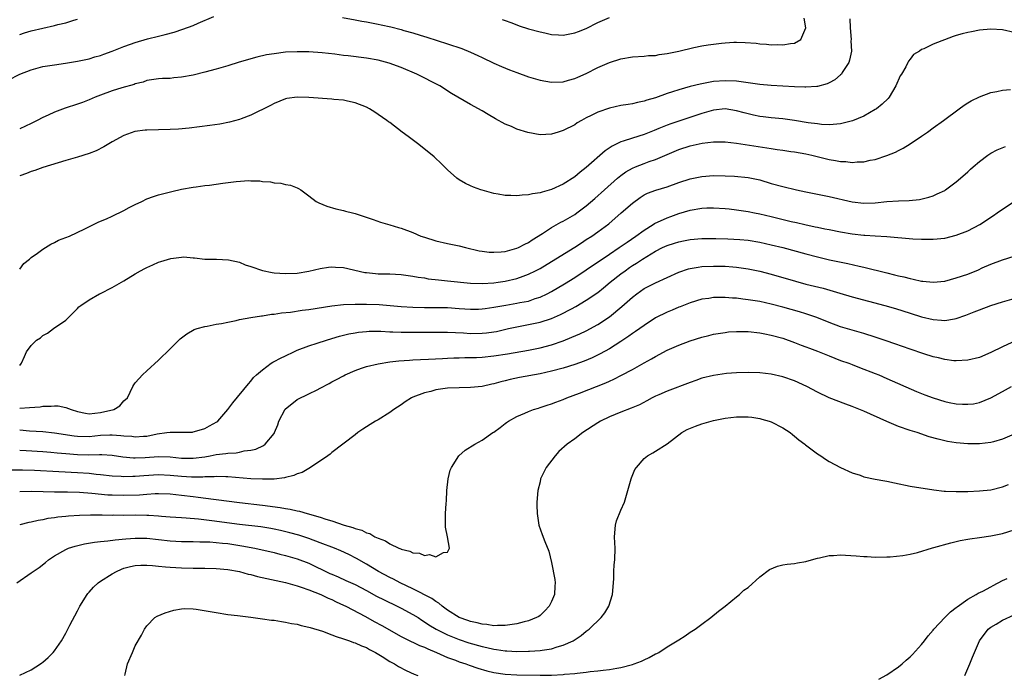
# Model space of a CAD drawing. Units: inches. Extents: x 2598000 to 2601000, y 1494000 to 1497000.
# Drawn here: x 2599711 to 2599881, y 1494583 to 1494696 of the extents above; entities that cross this region are included whole.
import ezdxf

# ---------------------------------------------------------------- set-up
doc = ezdxf.new("R2010")
doc.units = ezdxf.units.IN
doc.header["$MEASUREMENT"] = 0
doc.layers.add('LD25981494_2ft', color=190, linetype='Continuous')

msp = doc.modelspace()

# ---------------------------------------------------------------- linework, layer by layer
at = {"layer": 'LD25981494_2ft'}
for points, elevation in [([(2599709, 1494685.99), (2599711, 1494687), (2599713, 1494687.78), (2599715, 1494688.31), (2599717, 1494688.64), (2599718.92, 1494688.91), (2599721, 1494689.26), (2599723, 1494689.68), (2599724.01, 1494689.99), (2599725, 1494690.25), (2599725.54, 1494690.46), (2599727, 1494690.97), (2599729, 1494691.78), (2599730.18, 1494692.18), (2599731, 1494692.49), (2599733.09, 1494693.09), (2599735, 1494693.6), (2599736.15, 1494693.85), (2599737.72, 1494694.28), (2599739.23, 1494694.77), (2599741, 1494695.45), (2599741.85, 1494695.85), (2599744.58, 1494697)], 9886), ([(2599854.57, 1494696.57), (2599854.62, 1494695), (2599854.8, 1494693), (2599854.79, 1494692.79), (2599854.85, 1494691), (2599854.55, 1494689.45), (2599854.39, 1494689), (2599853.28, 1494687.28), (2599853.12, 1494687), (2599853, 1494686.87), (2599851.99, 1494686.01), (2599851, 1494685.5), (2599850.66, 1494685.34), (2599849, 1494684.89), (2599848.89, 1494684.89), (2599847, 1494684.75), (2599846.78, 1494684.78), (2599845, 1494684.83), (2599841, 1494685.04), (2599839, 1494685.22), (2599835, 1494685.77), (2599833, 1494685.87), (2599831, 1494685.73), (2599828.7, 1494685.3), (2599827, 1494684.85), (2599825, 1494684.3), (2599823.94, 1494683.94), (2599823, 1494683.66), (2599821, 1494682.93), (2599819.5, 1494682.5), (2599819, 1494682.32), (2599817.89, 1494682.11), (2599817, 1494681.87), (2599816.22, 1494681.78), (2599815, 1494681.57), (2599813, 1494681.14), (2599811, 1494680.44), (2599809.84, 1494679.84), (2599809, 1494679.43), (2599808.18, 1494679), (2599807.44, 1494678.56), (2599807, 1494678.26), (2599805, 1494677.25), (2599804.16, 1494677), (2599803, 1494676.63), (2599801, 1494676.52), (2599798.9, 1494676.9), (2599797, 1494677.51), (2599796.06, 1494677.94), (2599795, 1494678.38), (2599793.3, 1494679.3), (2599792.03, 1494680.03), (2599791, 1494680.65), (2599789, 1494681.76), (2599785.69, 1494683.69), (2599783.65, 1494685), (2599779.7, 1494687), (2599777, 1494688.15), (2599774.93, 1494688.93), (2599773, 1494689.43), (2599771, 1494689.77), (2599767.82, 1494690.18), (2599767, 1494690.26), (2599765.53, 1494690.47), (2599763.3, 1494690.7), (2599761, 1494690.85), (2599759, 1494690.88), (2599757, 1494690.79), (2599755, 1494690.55), (2599753.67, 1494690.33), (2599752.04, 1494689.96), (2599748.94, 1494689.06), (2599747, 1494688.44), (2599745, 1494687.85), (2599743, 1494687.33), (2599741, 1494686.85), (2599739, 1494686.46), (2599737.65, 1494686.35), (2599737, 1494686.26), (2599735.73, 1494686.27), (2599735, 1494686.21), (2599733, 1494685.93), (2599732.35, 1494685.65), (2599731, 1494685.33), (2599730.78, 1494685.22), (2599728.65, 1494684.65), (2599727, 1494684.13), (2599725, 1494683.38), (2599724.03, 1494683), (2599723, 1494682.54), (2599721.88, 1494682.12), (2599721, 1494681.81), (2599718.86, 1494681.14), (2599717, 1494680.45), (2599715.93, 1494679.93), (2599715, 1494679.51), (2599714.05, 1494679), (2599713, 1494678.46), (2599711, 1494677.55)], 9888), ([(2599711, 1494693.84), (2599711.86, 1494694.14), (2599713, 1494694.48), (2599715, 1494694.99), (2599717, 1494695.43), (2599717.58, 1494695.58), (2599719, 1494695.89), (2599720.35, 1494696.35), (2599721, 1494696.54)], 9884), ([(2599766.83, 1494696.83), (2599769, 1494696.42), (2599770.18, 1494696.18), (2599771, 1494696.06), (2599771.86, 1494695.86), (2599773, 1494695.68), (2599773.55, 1494695.55), (2599775.19, 1494695.19), (2599777, 1494694.71), (2599777.42, 1494694.58), (2599779, 1494694.14), (2599780.25, 1494693.75), (2599781.42, 1494693.42), (2599785, 1494692.24), (2599787.46, 1494691.46), (2599789, 1494690.83), (2599790.26, 1494690.26), (2599791, 1494689.86), (2599793, 1494688.9), (2599794.33, 1494688.33), (2599795.74, 1494687.74), (2599797, 1494687.27), (2599799, 1494686.54), (2599801, 1494685.96), (2599803, 1494685.62), (2599805, 1494685.7), (2599805.95, 1494685.95), (2599807, 1494686.24), (2599807.52, 1494686.48), (2599809, 1494687.13), (2599811, 1494688.13), (2599813, 1494689.01), (2599815, 1494689.66), (2599817, 1494690.01), (2599819, 1494690.12), (2599819.79, 1494690.21), (2599821, 1494690.26), (2599821.61, 1494690.39), (2599823, 1494690.58), (2599825, 1494690.98), (2599827.6, 1494691.6), (2599829, 1494691.89), (2599830.08, 1494692.08), (2599831, 1494692.21), (2599832.38, 1494692.38), (2599833, 1494692.44), (2599834.53, 1494692.53), (2599835, 1494692.53), (2599836.5, 1494692.5), (2599838.36, 1494692.36), (2599839, 1494692.26), (2599840.19, 1494692.19), (2599841, 1494692.1), (2599842.13, 1494692.13), (2599843, 1494692.09), (2599844.33, 1494692.33), (2599845, 1494692.38), (2599846.1, 1494693), (2599846.99, 1494695), (2599846.67, 1494696.67)], 9886), ([(2599794.48, 1494696.48), (2599795, 1494696.27), (2599795.94, 1494695.94), (2599797, 1494695.51), (2599797.39, 1494695.39), (2599799, 1494694.87), (2599801, 1494694.31), (2599801.86, 1494694.14), (2599803, 1494693.88), (2599804.17, 1494693.83), (2599805, 1494693.77), (2599807, 1494694.13), (2599807.63, 1494694.37), (2599809, 1494694.92), (2599811, 1494695.92), (2599813, 1494696.79)], 9884), ([(2599883, 1494694.22), (2599881, 1494694.67), (2599879, 1494694.79), (2599877, 1494694.59), (2599875.65, 1494694.35), (2599875, 1494694.19), (2599874.01, 1494693.99), (2599873, 1494693.68), (2599872.46, 1494693.54), (2599869, 1494692.18), (2599867.38, 1494691.38), (2599867, 1494691.25), (2599866.63, 1494691), (2599865.6, 1494690.4), (2599865, 1494689.58), (2599864.74, 1494689.26), (2599864.65, 1494689), (2599864.28, 1494688.28), (2599863.5, 1494687), (2599863.29, 1494686.71), (2599862.56, 1494685), (2599861.38, 1494683), (2599861.21, 1494682.79), (2599860.2, 1494681.8), (2599859.19, 1494681), (2599859, 1494680.88), (2599857, 1494679.76), (2599855.07, 1494678.93), (2599853, 1494678.43), (2599851.72, 1494678.28), (2599851, 1494678.27), (2599849.68, 1494678.32), (2599849, 1494678.39), (2599847.4, 1494678.6), (2599845, 1494678.99), (2599843, 1494679.27), (2599841, 1494679.44), (2599839.62, 1494679.62), (2599839, 1494679.68), (2599837.94, 1494679.94), (2599837, 1494680.13), (2599836.33, 1494680.33), (2599835, 1494680.68), (2599833, 1494680.99), (2599831, 1494680.78), (2599829, 1494680.18), (2599823.61, 1494678.39), (2599823, 1494678.16), (2599821.58, 1494677.58), (2599820.73, 1494677.27), (2599819, 1494676.58), (2599817, 1494675.95), (2599815.4, 1494675.4), (2599815, 1494675.29), (2599813.46, 1494674.54), (2599812.26, 1494673.74), (2599809, 1494670.86), (2599807.93, 1494670.07), (2599807, 1494669.24), (2599805, 1494667.96), (2599803, 1494667.03), (2599801.38, 1494666.62), (2599801, 1494666.47), (2599799.69, 1494666.31), (2599799, 1494666.11), (2599797.9, 1494666.1), (2599797, 1494665.95), (2599795.96, 1494666.04), (2599795, 1494666.03), (2599793.74, 1494666.26), (2599793, 1494666.37), (2599791, 1494666.93), (2599790.79, 1494667), (2599789.47, 1494667.47), (2599789, 1494667.67), (2599788.1, 1494668.1), (2599787, 1494668.72), (2599786.62, 1494669), (2599785, 1494670.47), (2599783.75, 1494671.75), (2599783, 1494672.42), (2599782.7, 1494672.7), (2599782.35, 1494673), (2599779.83, 1494675), (2599778.2, 1494676.2), (2599777.17, 1494677), (2599775, 1494678.63), (2599774.78, 1494678.78), (2599774.49, 1494679), (2599773, 1494680.05), (2599772.41, 1494680.41), (2599771.52, 1494681), (2599771, 1494681.29), (2599769, 1494682.06), (2599767.69, 1494682.31), (2599767, 1494682.48), (2599765.35, 1494682.65), (2599765, 1494682.7), (2599761.01, 1494682.99), (2599759, 1494683.03), (2599757.22, 1494682.78), (2599757, 1494682.74), (2599755, 1494681.94), (2599754.41, 1494681.59), (2599751, 1494679.89), (2599749.28, 1494679.28), (2599749, 1494679.16), (2599747.31, 1494678.69), (2599745.64, 1494678.36), (2599743.9, 1494678.1), (2599740.31, 1494677.69), (2599738.48, 1494677.52), (2599737, 1494677.43), (2599733, 1494677.34), (2599732.68, 1494677.32), (2599730.92, 1494677.08), (2599729, 1494676.39), (2599727, 1494675.29), (2599725.57, 1494674.43), (2599724.23, 1494673.77), (2599723, 1494673.27), (2599721, 1494672.64), (2599719, 1494672.05), (2599715, 1494670.84), (2599713.64, 1494670.36), (2599713, 1494670.16), (2599712.18, 1494669.82), (2599711, 1494669.41)], 9890), ([(2599711, 1494653.3), (2599711.74, 1494654.26), (2599712.69, 1494655), (2599713, 1494655.31), (2599714.06, 1494656.06), (2599715, 1494656.76), (2599715.47, 1494657), (2599716.39, 1494657.61), (2599717, 1494657.89), (2599717.73, 1494658.27), (2599719, 1494658.74), (2599719.6, 1494659), (2599722.28, 1494660.28), (2599724.57, 1494661.43), (2599725, 1494661.57), (2599726.01, 1494662.01), (2599727, 1494662.47), (2599729, 1494663.43), (2599729.94, 1494663.94), (2599731, 1494664.49), (2599732.12, 1494665), (2599733, 1494665.43), (2599734.15, 1494665.85), (2599735, 1494666.12), (2599735.68, 1494666.32), (2599737.29, 1494666.71), (2599739, 1494667.09), (2599741, 1494667.48), (2599741.52, 1494667.52), (2599743, 1494667.75), (2599743.82, 1494667.82), (2599745, 1494667.99), (2599746.13, 1494668.13), (2599748.45, 1494668.45), (2599750.61, 1494668.61), (2599751, 1494668.58), (2599752.55, 1494668.55), (2599753, 1494668.46), (2599754.39, 1494668.39), (2599755, 1494668.23), (2599756.17, 1494668.17), (2599757, 1494667.94), (2599757.82, 1494667.82), (2599759, 1494667.32), (2599759.25, 1494667.25), (2599759.64, 1494667), (2599761, 1494665.99), (2599762.27, 1494665), (2599762.74, 1494664.74), (2599764.15, 1494664.15), (2599765.71, 1494663.71), (2599767, 1494663.44), (2599767.33, 1494663.33), (2599768.56, 1494663), (2599769, 1494662.91), (2599772.12, 1494661.88), (2599773.39, 1494661.39), (2599775, 1494660.96), (2599776.51, 1494660.51), (2599777, 1494660.39), (2599779, 1494659.63), (2599780.39, 1494659), (2599781, 1494658.79), (2599783, 1494658.17), (2599785, 1494657.72), (2599787, 1494657.31), (2599788.11, 1494657), (2599790.47, 1494656.47), (2599791, 1494656.37), (2599792.22, 1494656.22), (2599793, 1494656.19), (2599794.26, 1494656.26), (2599795, 1494656.35), (2599797, 1494656.89), (2599797.25, 1494657), (2599798.37, 1494657.63), (2599799, 1494657.91), (2599799.65, 1494658.35), (2599801.45, 1494659.45), (2599803, 1494660.46), (2599804.62, 1494661.38), (2599805, 1494661.57), (2599807, 1494662.75), (2599807.36, 1494663), (2599809, 1494664.26), (2599810.48, 1494665.52), (2599812.13, 1494667), (2599814.4, 1494669), (2599815, 1494669.48), (2599815.87, 1494670.13), (2599817, 1494670.77), (2599817.51, 1494671), (2599819, 1494671.58), (2599819.9, 1494671.9), (2599821, 1494672.26), (2599825, 1494673.96), (2599827, 1494674.6), (2599829.05, 1494675.05), (2599831, 1494675.3), (2599831.31, 1494675.31), (2599833, 1494675.3), (2599835, 1494675.06), (2599841, 1494674.16), (2599842.02, 1494673.98), (2599843, 1494673.86), (2599844.36, 1494673.64), (2599845, 1494673.56), (2599847, 1494673.21), (2599848, 1494673), (2599851, 1494672.27), (2599852.1, 1494672.1), (2599853, 1494671.92), (2599853.89, 1494671.89), (2599855, 1494671.75), (2599855.84, 1494671.84), (2599857, 1494671.85), (2599858.11, 1494672.11), (2599859, 1494672.27), (2599861, 1494672.93), (2599862.48, 1494673.52), (2599863, 1494673.81), (2599863.79, 1494674.21), (2599865.02, 1494674.98), (2599867, 1494676.29), (2599868.02, 1494677), (2599869, 1494677.74), (2599870.8, 1494679), (2599873.5, 1494681), (2599874.34, 1494681.66), (2599875, 1494682.05), (2599875.58, 1494682.42), (2599877, 1494683.1), (2599879, 1494683.82), (2599879.99, 1494683.99), (2599881, 1494684.24), (2599882.38, 1494684.38)], 9892), ([(2599711, 1494636.63), (2599711.29, 1494637), (2599711.83, 1494638.17), (2599712.18, 1494639), (2599713, 1494640.07), (2599713.9, 1494641), (2599714.58, 1494641.42), (2599715, 1494641.8), (2599715.79, 1494642.21), (2599716.86, 1494643), (2599719, 1494644.48), (2599721, 1494646.45), (2599721.25, 1494646.75), (2599721.57, 1494647), (2599723, 1494648), (2599724.82, 1494649), (2599725, 1494649.08), (2599727, 1494650.08), (2599729, 1494651.25), (2599731, 1494652.48), (2599731.91, 1494653), (2599732.62, 1494653.38), (2599733, 1494653.58), (2599734.02, 1494654.02), (2599735, 1494654.47), (2599735.39, 1494654.61), (2599737.12, 1494655.12), (2599739, 1494655.36), (2599739.4, 1494655.4), (2599741, 1494655.25), (2599741.24, 1494655.24), (2599743.01, 1494655.01), (2599745.02, 1494654.98), (2599747.11, 1494654.89), (2599749, 1494654.48), (2599750.01, 1494654.01), (2599751, 1494653.74), (2599753, 1494653.03), (2599754.68, 1494652.68), (2599755, 1494652.64), (2599757, 1494652.5), (2599759, 1494652.61), (2599761, 1494652.93), (2599763, 1494653.38), (2599764.39, 1494653.61), (2599765, 1494653.68), (2599765.63, 1494653.63), (2599767, 1494653.58), (2599770.72, 1494652.72), (2599771, 1494652.68), (2599772.52, 1494652.52), (2599773, 1494652.49), (2599775, 1494652.46), (2599777, 1494652.36), (2599779, 1494652.09), (2599779.9, 1494651.9), (2599781, 1494651.75), (2599781.63, 1494651.63), (2599783.42, 1494651.42), (2599785, 1494651.27), (2599789, 1494650.87), (2599791, 1494650.79), (2599793, 1494650.9), (2599793.76, 1494651), (2599795, 1494651.18), (2599797, 1494651.67), (2599798.09, 1494652.09), (2599799, 1494652.41), (2599800.2, 1494653), (2599801, 1494653.42), (2599803, 1494654.59), (2599807, 1494657.09), (2599808.15, 1494657.85), (2599809, 1494658.38), (2599809.94, 1494659), (2599811, 1494659.74), (2599812.88, 1494661.12), (2599815.06, 1494663), (2599817, 1494664.72), (2599818.33, 1494665.67), (2599819, 1494666.11), (2599819.6, 1494666.4), (2599821.05, 1494666.95), (2599823, 1494667.54), (2599825, 1494668.25), (2599827, 1494668.88), (2599829, 1494669.29), (2599831, 1494669.46), (2599833, 1494669.43), (2599834.65, 1494669.35), (2599837, 1494669.12), (2599839, 1494668.73), (2599841, 1494668.12), (2599843, 1494667.55), (2599845.38, 1494667), (2599847, 1494666.65), (2599851, 1494665.84), (2599855, 1494664.93), (2599857, 1494664.69), (2599859, 1494664.77), (2599861, 1494664.99), (2599863, 1494665.12), (2599864.84, 1494665.16), (2599866.66, 1494665.34), (2599868.28, 1494665.72), (2599869, 1494665.98), (2599869.72, 1494666.28), (2599871, 1494666.91), (2599871.15, 1494667), (2599873, 1494668.41), (2599873.74, 1494669), (2599875, 1494670.13), (2599875.45, 1494670.56), (2599875.94, 1494671), (2599877, 1494671.89), (2599878.46, 1494673), (2599879, 1494673.36), (2599880.07, 1494673.93), (2599881.49, 1494674.51)], 9894), ([(2599711, 1494629.26), (2599712.67, 1494629.33), (2599714.52, 1494629.48), (2599715, 1494629.56), (2599716.42, 1494629.58), (2599717, 1494629.65), (2599717.63, 1494629.63), (2599719, 1494629.34), (2599719.91, 1494629), (2599721, 1494628.64), (2599722.37, 1494628.37), (2599723, 1494628.28), (2599725, 1494628.46), (2599727.27, 1494629), (2599728.34, 1494629.66), (2599729, 1494630.49), (2599729.62, 1494631), (2599730.57, 1494633), (2599730.74, 1494633.26), (2599731, 1494633.64), (2599731.66, 1494634.34), (2599732.23, 1494635), (2599733, 1494635.67), (2599735, 1494637.53), (2599737, 1494639.48), (2599738.5, 1494641), (2599738.76, 1494641.24), (2599739, 1494641.4), (2599739.89, 1494642.11), (2599741.17, 1494642.83), (2599741.67, 1494643), (2599743, 1494643.38), (2599743.44, 1494643.44), (2599745, 1494643.74), (2599745.88, 1494643.88), (2599747, 1494644.13), (2599748.42, 1494644.42), (2599749, 1494644.58), (2599751, 1494644.93), (2599752.8, 1494645.2), (2599753, 1494645.21), (2599754.53, 1494645.48), (2599755, 1494645.5), (2599756.26, 1494645.74), (2599757.86, 1494645.86), (2599759.84, 1494646.16), (2599761, 1494646.28), (2599765, 1494646.91), (2599767, 1494647.15), (2599769, 1494647.25), (2599769.24, 1494647.24), (2599771, 1494647.25), (2599773.16, 1494647.16), (2599777, 1494646.84), (2599779, 1494646.71), (2599781, 1494646.66), (2599785, 1494646.62), (2599787, 1494646.5), (2599789, 1494646.35), (2599790.37, 1494646.37), (2599791, 1494646.39), (2599791.53, 1494646.47), (2599793, 1494646.68), (2599795.06, 1494647.06), (2599797, 1494647.38), (2599797.49, 1494647.49), (2599799, 1494647.77), (2599800.18, 1494648.18), (2599801, 1494648.42), (2599802.24, 1494649), (2599803, 1494649.39), (2599805.25, 1494650.75), (2599807, 1494651.85), (2599809, 1494653.16), (2599813, 1494655.89), (2599814.69, 1494657), (2599816.05, 1494657.95), (2599817.59, 1494659), (2599819, 1494660.05), (2599820.59, 1494661), (2599820.83, 1494661.17), (2599823, 1494662.17), (2599823.6, 1494662.4), (2599825, 1494662.89), (2599827, 1494663.49), (2599829, 1494663.82), (2599829.86, 1494663.86), (2599831, 1494663.88), (2599833, 1494663.78), (2599833.71, 1494663.71), (2599835, 1494663.56), (2599837, 1494663.23), (2599838.1, 1494663), (2599839, 1494662.83), (2599841, 1494662.38), (2599844.46, 1494661.54), (2599845.35, 1494661.35), (2599846.78, 1494661), (2599848.62, 1494660.62), (2599849, 1494660.53), (2599850.28, 1494660.28), (2599851, 1494660.11), (2599853, 1494659.71), (2599855, 1494659.39), (2599857, 1494659.18), (2599857.18, 1494659.18), (2599859, 1494659.05), (2599861, 1494658.93), (2599865.46, 1494658.54), (2599867, 1494658.44), (2599869, 1494658.44), (2599871, 1494658.66), (2599873, 1494659.13), (2599875, 1494659.9), (2599877.1, 1494661), (2599879.44, 1494662.56), (2599880.09, 1494663), (2599881, 1494663.68), (2599883, 1494664.97)], 9896), ([(2599711, 1494625.47), (2599712.67, 1494625.33), (2599715, 1494625.2), (2599717, 1494624.97), (2599720.43, 1494624.43), (2599721, 1494624.37), (2599723, 1494624.35), (2599725, 1494624.54), (2599726.62, 1494624.62), (2599727, 1494624.63), (2599728.52, 1494624.52), (2599729, 1494624.46), (2599730.37, 1494624.37), (2599731, 1494624.29), (2599732.4, 1494624.4), (2599733, 1494624.42), (2599734.77, 1494624.77), (2599736.44, 1494625), (2599737, 1494625.1), (2599738.92, 1494625.08), (2599739, 1494625.09), (2599740.89, 1494625.11), (2599741, 1494625.13), (2599742.47, 1494625.53), (2599743, 1494625.74), (2599743.84, 1494626.16), (2599745.12, 1494626.88), (2599745.29, 1494627), (2599747.03, 1494629), (2599747.86, 1494630.14), (2599750.57, 1494633.43), (2599751, 1494633.89), (2599751.47, 1494634.53), (2599751.98, 1494635), (2599753, 1494635.88), (2599754.48, 1494637), (2599754.8, 1494637.2), (2599755, 1494637.28), (2599756.09, 1494637.91), (2599757, 1494638.31), (2599758.43, 1494639), (2599759, 1494639.24), (2599761, 1494640.01), (2599762.47, 1494640.47), (2599764.06, 1494641), (2599765, 1494641.26), (2599766.33, 1494641.67), (2599767.92, 1494642.08), (2599769, 1494642.29), (2599769.62, 1494642.38), (2599771, 1494642.51), (2599771.47, 1494642.53), (2599773.47, 1494642.53), (2599775, 1494642.46), (2599775.54, 1494642.46), (2599777, 1494642.4), (2599779, 1494642.38), (2599783.61, 1494642.39), (2599785, 1494642.37), (2599787.75, 1494642.25), (2599789, 1494642.17), (2599791, 1494642.18), (2599791.75, 1494642.25), (2599793, 1494642.43), (2599793.48, 1494642.52), (2599795.53, 1494643), (2599797, 1494643.32), (2599799, 1494643.68), (2599801, 1494644.1), (2599803, 1494644.75), (2599804.56, 1494645.44), (2599806.42, 1494646.42), (2599807.19, 1494646.81), (2599809, 1494647.89), (2599811, 1494649.27), (2599811.98, 1494650.02), (2599813.16, 1494651), (2599815, 1494652.47), (2599815.7, 1494653), (2599816.46, 1494653.54), (2599817, 1494653.9), (2599817.7, 1494654.3), (2599818.74, 1494655), (2599819.45, 1494655.45), (2599821, 1494656.39), (2599822.2, 1494657), (2599823, 1494657.39), (2599824.24, 1494657.76), (2599825, 1494658.03), (2599825.82, 1494658.18), (2599827, 1494658.43), (2599829, 1494658.61), (2599831.39, 1494658.61), (2599833.46, 1494658.54), (2599835.59, 1494658.41), (2599837, 1494658.28), (2599839, 1494657.96), (2599841, 1494657.5), (2599842.98, 1494657), (2599847, 1494655.92), (2599849, 1494655.41), (2599851.08, 1494654.92), (2599854.26, 1494654.26), (2599856.2, 1494653.8), (2599857, 1494653.62), (2599861, 1494652.62), (2599862.31, 1494652.31), (2599863, 1494652.13), (2599863.93, 1494651.93), (2599865, 1494651.65), (2599865.56, 1494651.56), (2599867, 1494651.22), (2599867.21, 1494651.21), (2599869, 1494651.03), (2599871, 1494651.23), (2599873, 1494651.75), (2599875, 1494652.43), (2599876.82, 1494653.18), (2599877.5, 1494653.5), (2599879, 1494654.16), (2599881, 1494654.92), (2599883, 1494655.51)], 9898), ([(2599711, 1494621.95), (2599712.1, 1494621.9), (2599715, 1494621.73), (2599716.37, 1494621.63), (2599717.5, 1494621.5), (2599719, 1494621.38), (2599721, 1494621.22), (2599722.82, 1494621.18), (2599724.8, 1494621.2), (2599725.22, 1494621.22), (2599727, 1494621.11), (2599728.84, 1494620.84), (2599730.67, 1494620.67), (2599731, 1494620.66), (2599732.71, 1494620.71), (2599735, 1494620.86), (2599737, 1494620.81), (2599739, 1494620.6), (2599741, 1494620.56), (2599743, 1494620.84), (2599743.96, 1494621), (2599745, 1494621.21), (2599746.63, 1494621.37), (2599747, 1494621.45), (2599748.47, 1494621.53), (2599749, 1494621.63), (2599749.83, 1494621.83), (2599751, 1494621.97), (2599751.84, 1494622.16), (2599753.2, 1494622.8), (2599753.47, 1494623), (2599755, 1494624.85), (2599755.09, 1494625), (2599755.64, 1494626.36), (2599755.82, 1494627), (2599756.94, 1494629.06), (2599759, 1494630.73), (2599761, 1494631.74), (2599762.43, 1494632.43), (2599763, 1494632.69), (2599764.51, 1494633.49), (2599765, 1494633.77), (2599765.82, 1494634.18), (2599767, 1494634.85), (2599767.31, 1494635), (2599769, 1494635.75), (2599770.13, 1494636.13), (2599771, 1494636.45), (2599773, 1494636.93), (2599775, 1494637.23), (2599776.58, 1494637.42), (2599778.44, 1494637.56), (2599779, 1494637.58), (2599780.33, 1494637.67), (2599781.71, 1494637.71), (2599784.15, 1494637.85), (2599785, 1494637.87), (2599786.08, 1494637.92), (2599787, 1494637.94), (2599788.02, 1494637.98), (2599789, 1494637.99), (2599790.02, 1494638.02), (2599791, 1494638.08), (2599793, 1494638.28), (2599795.37, 1494638.63), (2599799, 1494639.25), (2599801, 1494639.67), (2599803, 1494640.19), (2599805, 1494640.88), (2599806.51, 1494641.49), (2599807.89, 1494642.11), (2599809, 1494642.64), (2599811, 1494643.73), (2599813, 1494645.06), (2599815.18, 1494646.82), (2599817, 1494648.44), (2599817.72, 1494649), (2599819, 1494649.91), (2599819.71, 1494650.29), (2599821, 1494650.94), (2599825, 1494652.75), (2599826.67, 1494653.33), (2599827, 1494653.41), (2599828.35, 1494653.65), (2599829, 1494653.73), (2599831, 1494653.82), (2599833, 1494653.77), (2599834.34, 1494653.66), (2599835, 1494653.63), (2599836.6, 1494653.4), (2599837, 1494653.36), (2599839, 1494652.95), (2599841, 1494652.43), (2599845.19, 1494651.19), (2599847, 1494650.71), (2599849.98, 1494649.98), (2599852.87, 1494649.13), (2599855, 1494648.52), (2599860.64, 1494647), (2599862.47, 1494646.47), (2599865, 1494645.65), (2599867, 1494645.02), (2599869, 1494644.56), (2599870.47, 1494644.47), (2599871, 1494644.41), (2599872.7, 1494644.7), (2599873, 1494644.73), (2599874.68, 1494645.32), (2599876.12, 1494645.88), (2599877, 1494646.24), (2599878.98, 1494647), (2599881, 1494647.65), (2599883, 1494648.19)], 9900), ([(2599882.6, 1494640.6), (2599881, 1494639.86), (2599879, 1494638.84), (2599877, 1494638.02), (2599875, 1494637.52), (2599873, 1494637.41), (2599872.55, 1494637.45), (2599871, 1494637.64), (2599869.93, 1494637.93), (2599869, 1494638.12), (2599867.39, 1494638.61), (2599865, 1494639.43), (2599862.38, 1494640.38), (2599860.9, 1494640.9), (2599859, 1494641.54), (2599857, 1494642.14), (2599855, 1494642.71), (2599853, 1494643.32), (2599851, 1494644.06), (2599848.89, 1494644.89), (2599847, 1494645.56), (2599845.91, 1494645.91), (2599843, 1494646.73), (2599841, 1494647.25), (2599839, 1494647.66), (2599837.83, 1494647.83), (2599837, 1494647.99), (2599836.08, 1494648.08), (2599835, 1494648.26), (2599834.28, 1494648.28), (2599833, 1494648.4), (2599832.35, 1494648.35), (2599831, 1494648.35), (2599830.21, 1494648.21), (2599829, 1494648.06), (2599827, 1494647.45), (2599825.24, 1494646.76), (2599825, 1494646.68), (2599823.83, 1494646.17), (2599823, 1494645.85), (2599821, 1494644.84), (2599819, 1494643.56), (2599817.52, 1494642.48), (2599817, 1494642.15), (2599816.34, 1494641.66), (2599815, 1494640.77), (2599813, 1494639.52), (2599811.39, 1494638.61), (2599810.04, 1494637.96), (2599808.62, 1494637.38), (2599807, 1494636.81), (2599805, 1494636.18), (2599803, 1494635.62), (2599801, 1494635.16), (2599797.48, 1494634.52), (2599795.81, 1494634.19), (2599795, 1494633.97), (2599794.2, 1494633.8), (2599793, 1494633.42), (2599792.64, 1494633.36), (2599791, 1494632.98), (2599789, 1494632.8), (2599787, 1494632.78), (2599785, 1494632.67), (2599783, 1494632.38), (2599782.12, 1494632.12), (2599781, 1494631.86), (2599779, 1494631.11), (2599778.75, 1494631), (2599777.68, 1494630.32), (2599777, 1494629.83), (2599775.73, 1494629), (2599775, 1494628.46), (2599773, 1494627.24), (2599772.57, 1494627), (2599771.6, 1494626.4), (2599770.38, 1494625.62), (2599769.48, 1494625), (2599769, 1494624.6), (2599765, 1494621.57), (2599764.7, 1494621.3), (2599764.32, 1494621), (2599761.15, 1494618.85), (2599761, 1494618.81), (2599759.88, 1494618.12), (2599759, 1494617.88), (2599758.43, 1494617.57), (2599757, 1494617.24), (2599756.83, 1494617.17), (2599755, 1494616.95), (2599753, 1494616.93), (2599750.96, 1494617.04), (2599747, 1494617.35), (2599746.66, 1494617.34), (2599745, 1494617.4), (2599744.64, 1494617.36), (2599743, 1494617.34), (2599742.69, 1494617.31), (2599740.7, 1494617.3), (2599739, 1494617.41), (2599737, 1494617.61), (2599735, 1494617.68), (2599732.47, 1494617.53), (2599731, 1494617.41), (2599730.58, 1494617.42), (2599729, 1494617.38), (2599728.57, 1494617.43), (2599727, 1494617.5), (2599725, 1494617.72), (2599724.22, 1494617.78), (2599723, 1494617.92), (2599721, 1494618.07), (2599717.76, 1494618.24), (2599713.57, 1494618.43), (2599711.51, 1494618.49), (2599709.48, 1494618.52)], 9902), ([(2599711, 1494614.82), (2599713.11, 1494614.89), (2599717, 1494614.78), (2599718.74, 1494614.74), (2599719.26, 1494614.74), (2599721.32, 1494614.68), (2599723.45, 1494614.55), (2599726.27, 1494614.27), (2599727, 1494614.22), (2599729, 1494614.16), (2599731.74, 1494614.26), (2599733, 1494614.36), (2599734.45, 1494614.45), (2599735, 1494614.46), (2599737, 1494614.41), (2599739, 1494614.19), (2599741, 1494613.93), (2599741.85, 1494613.85), (2599744.52, 1494613.48), (2599745, 1494613.44), (2599749, 1494612.93), (2599753, 1494612.47), (2599756.05, 1494612.05), (2599757, 1494611.86), (2599757.76, 1494611.76), (2599759, 1494611.46), (2599759.41, 1494611.41), (2599760.72, 1494611), (2599763, 1494610.37), (2599763.97, 1494610.03), (2599765, 1494609.74), (2599767.15, 1494609), (2599768.61, 1494608.61), (2599769, 1494608.44), (2599770.16, 1494608.16), (2599771, 1494607.7), (2599771.58, 1494607.58), (2599772.44, 1494607), (2599773, 1494606.73), (2599774.3, 1494606.3), (2599775, 1494605.77), (2599776.6, 1494605), (2599776.9, 1494604.9), (2599777, 1494604.83), (2599778.51, 1494604.51), (2599779, 1494604.24), (2599780.17, 1494604.17), (2599781, 1494603.77), (2599781.91, 1494603.91), (2599783, 1494603.52), (2599784.28, 1494604.28), (2599785, 1494604.35), (2599785.33, 1494605), (2599785.02, 1494606.98), (2599784.64, 1494608.64), (2599784.64, 1494609), (2599784.68, 1494609.32), (2599784.66, 1494611), (2599784.76, 1494612.76), (2599784.8, 1494613.2), (2599784.9, 1494615), (2599785.13, 1494617), (2599785.48, 1494618.52), (2599785.68, 1494619), (2599786.96, 1494621), (2599788.03, 1494621.97), (2599789.75, 1494623), (2599791, 1494623.68), (2599792.83, 1494625), (2599793, 1494625.1), (2599794.1, 1494625.9), (2599795, 1494626.58), (2599795.23, 1494626.77), (2599795.56, 1494627), (2599797, 1494627.8), (2599798.39, 1494628.39), (2599799, 1494628.68), (2599799.88, 1494629), (2599800.74, 1494629.26), (2599801, 1494629.33), (2599802.24, 1494629.76), (2599803, 1494629.99), (2599803.73, 1494630.27), (2599805, 1494630.73), (2599805.65, 1494631), (2599807.81, 1494631.81), (2599812.38, 1494633.62), (2599813, 1494633.91), (2599813.76, 1494634.24), (2599815.07, 1494634.93), (2599817, 1494635.95), (2599819, 1494637.06), (2599820.26, 1494637.74), (2599821, 1494638.19), (2599823, 1494639.26), (2599825, 1494640.14), (2599827, 1494640.87), (2599829, 1494641.51), (2599830.2, 1494641.8), (2599831, 1494642.02), (2599833, 1494642.35), (2599833.59, 1494642.41), (2599835, 1494642.51), (2599835.48, 1494642.52), (2599837, 1494642.49), (2599839, 1494642.29), (2599839.88, 1494642.12), (2599841, 1494641.89), (2599843, 1494641.33), (2599845, 1494640.62), (2599846.15, 1494640.15), (2599847, 1494639.84), (2599847.6, 1494639.6), (2599849, 1494639.07), (2599851, 1494638.27), (2599853, 1494637.5), (2599854.39, 1494637), (2599855, 1494636.76), (2599856.29, 1494636.29), (2599859, 1494635.23), (2599859.58, 1494635), (2599861, 1494634.38), (2599866.11, 1494632.11), (2599867.55, 1494631.55), (2599869, 1494631.01), (2599871, 1494630.4), (2599871.77, 1494630.23), (2599873, 1494629.99), (2599874.1, 1494629.9), (2599875, 1494629.9), (2599875.99, 1494630.01), (2599877, 1494630.24), (2599879, 1494631.04), (2599881, 1494632.09), (2599882.57, 1494633)], 9904), ([(2599883, 1494624.73), (2599881, 1494623.85), (2599879.44, 1494623.44), (2599879, 1494623.3), (2599877, 1494623.08), (2599875, 1494623.06), (2599873, 1494623.22), (2599871.48, 1494623.48), (2599871, 1494623.57), (2599869.85, 1494623.85), (2599868.3, 1494624.3), (2599866.23, 1494625), (2599865, 1494625.4), (2599863, 1494626.09), (2599861, 1494626.93), (2599857, 1494628.74), (2599855, 1494629.53), (2599853.9, 1494629.9), (2599851.03, 1494631.03), (2599849, 1494632.01), (2599847.18, 1494633), (2599845, 1494633.99), (2599843, 1494634.66), (2599841, 1494635.09), (2599839, 1494635.33), (2599837, 1494635.42), (2599835, 1494635.36), (2599833.23, 1494635.23), (2599831, 1494634.91), (2599829, 1494634.4), (2599827.96, 1494634.04), (2599827, 1494633.7), (2599823, 1494632.17), (2599821.55, 1494631.55), (2599821, 1494631.3), (2599820.39, 1494631), (2599819.49, 1494630.5), (2599818.18, 1494629.82), (2599816.79, 1494629.21), (2599815, 1494628.52), (2599813, 1494627.71), (2599811.48, 1494627), (2599811, 1494626.71), (2599808.38, 1494625), (2599807, 1494623.94), (2599805.68, 1494623), (2599804.28, 1494621.72), (2599803.6, 1494621), (2599802.08, 1494619), (2599801.1, 1494617), (2599801, 1494616.51), (2599800.64, 1494615), (2599800.45, 1494613), (2599800.47, 1494612.47), (2599800.48, 1494611), (2599800.79, 1494609), (2599801.36, 1494607.36), (2599801.83, 1494606.17), (2599802.53, 1494604.53), (2599803, 1494602.52), (2599803.59, 1494599.59), (2599803.62, 1494599), (2599803.54, 1494598.46), (2599803.48, 1494597), (2599803, 1494595.81), (2599802.59, 1494595), (2599801.84, 1494594.16), (2599801, 1494593.38), (2599800.78, 1494593.22), (2599800.39, 1494593), (2599799, 1494592.44), (2599798.28, 1494592.28), (2599797, 1494591.92), (2599795.78, 1494591.78), (2599795, 1494591.62), (2599793.66, 1494591.66), (2599793, 1494591.6), (2599791.83, 1494591.83), (2599791, 1494591.87), (2599790.13, 1494592.13), (2599789, 1494592.33), (2599788.51, 1494592.51), (2599787, 1494593), (2599785, 1494594.31), (2599784.07, 1494595), (2599783.51, 1494595.51), (2599783, 1494595.8), (2599782.31, 1494596.31), (2599779, 1494597.99), (2599776.8, 1494599), (2599775.63, 1494599.63), (2599775, 1494599.92), (2599773.04, 1494601), (2599771, 1494602.27), (2599769.25, 1494603.25), (2599767.91, 1494603.91), (2599766.54, 1494604.54), (2599765.45, 1494605), (2599763, 1494605.96), (2599761, 1494606.71), (2599759.26, 1494607.26), (2599757.7, 1494607.7), (2599756.1, 1494608.1), (2599755, 1494608.33), (2599754.44, 1494608.44), (2599752.7, 1494608.7), (2599749, 1494609.09), (2599744.23, 1494609.77), (2599741.95, 1494610.05), (2599739.77, 1494610.23), (2599739, 1494610.25), (2599737, 1494610.38), (2599735.5, 1494610.5), (2599735, 1494610.56), (2599733.35, 1494610.65), (2599733, 1494610.69), (2599731, 1494610.7), (2599729, 1494610.67), (2599727.3, 1494610.7), (2599727, 1494610.69), (2599725.25, 1494610.75), (2599723.25, 1494610.75), (2599721.33, 1494610.67), (2599719.46, 1494610.54), (2599719, 1494610.48), (2599717.62, 1494610.38), (2599717, 1494610.26), (2599715.85, 1494610.15), (2599715, 1494609.94), (2599714.17, 1494609.83), (2599713, 1494609.53), (2599712.56, 1494609.44), (2599711, 1494609.07)], 9906), ([(2599710.48, 1494599), (2599713, 1494600.73), (2599713.34, 1494601), (2599714.34, 1494601.66), (2599715.46, 1494602.54), (2599715.99, 1494603), (2599717, 1494603.69), (2599719, 1494604.81), (2599719.44, 1494605), (2599720.61, 1494605.39), (2599722.23, 1494605.77), (2599723.93, 1494606.07), (2599725, 1494606.17), (2599726.27, 1494606.27), (2599727.51, 1494606.49), (2599729.34, 1494606.66), (2599731, 1494606.77), (2599733, 1494606.73), (2599737, 1494606.3), (2599739, 1494606.2), (2599741, 1494606.18), (2599742.14, 1494606.14), (2599743, 1494606.13), (2599743.9, 1494606.1), (2599746.09, 1494605.91), (2599747, 1494605.8), (2599749.44, 1494605.44), (2599751.7, 1494605), (2599755, 1494604.27), (2599756, 1494604), (2599757, 1494603.78), (2599759, 1494603.19), (2599761, 1494602.41), (2599764.66, 1494600.66), (2599765, 1494600.5), (2599766.06, 1494600.06), (2599767.44, 1494599.44), (2599769, 1494598.71), (2599771, 1494597.68), (2599772.74, 1494596.74), (2599774.06, 1494596.06), (2599776.32, 1494595), (2599777, 1494594.66), (2599779, 1494593.57), (2599779.9, 1494593), (2599780.56, 1494592.56), (2599781, 1494592.3), (2599781.77, 1494591.77), (2599783.02, 1494591.02), (2599785, 1494590.02), (2599787, 1494589.22), (2599788.67, 1494588.67), (2599791, 1494587.99), (2599791.82, 1494587.82), (2599793, 1494587.53), (2599793.48, 1494587.48), (2599795, 1494587.25), (2599795.25, 1494587.25), (2599797, 1494587.16), (2599799, 1494587.18), (2599799.21, 1494587.21), (2599801, 1494587.31), (2599801.4, 1494587.4), (2599803, 1494587.63), (2599803.96, 1494587.96), (2599805, 1494588.23), (2599806.75, 1494589), (2599808.1, 1494589.9), (2599809, 1494590.64), (2599809.51, 1494591), (2599811.55, 1494593), (2599812.19, 1494593.82), (2599812.89, 1494595), (2599813.51, 1494597), (2599813.71, 1494599), (2599813.76, 1494599.76), (2599813.78, 1494601), (2599813.84, 1494602.16), (2599813.95, 1494603), (2599814, 1494605), (2599813.92, 1494605.92), (2599813.9, 1494607), (2599814.07, 1494609), (2599814.25, 1494609.75), (2599815, 1494611.6), (2599815.63, 1494613), (2599816.2, 1494615), (2599816.75, 1494617), (2599816.82, 1494617.18), (2599817.4, 1494618.6), (2599817.68, 1494619), (2599819, 1494620.54), (2599819.61, 1494621), (2599820.51, 1494621.49), (2599821, 1494621.77), (2599823, 1494623.09), (2599825.51, 1494625), (2599826.48, 1494625.52), (2599827.89, 1494626.11), (2599829, 1494626.5), (2599831, 1494627.11), (2599833, 1494627.53), (2599835, 1494627.74), (2599835.74, 1494627.74), (2599837, 1494627.71), (2599837.65, 1494627.65), (2599839, 1494627.44), (2599839.36, 1494627.36), (2599840.62, 1494627), (2599841, 1494626.87), (2599843, 1494625.86), (2599844.28, 1494625), (2599844.67, 1494624.67), (2599845, 1494624.42), (2599845.76, 1494623.76), (2599846.83, 1494623), (2599846.92, 1494622.92), (2599849, 1494621.34), (2599849.57, 1494621), (2599850.39, 1494620.39), (2599851, 1494620.01), (2599853, 1494618.97), (2599855, 1494618.05), (2599856.38, 1494617.62), (2599857, 1494617.37), (2599858.96, 1494616.96), (2599860.64, 1494616.64), (2599861, 1494616.6), (2599862.3, 1494616.3), (2599865, 1494615.77), (2599869.11, 1494615.11), (2599870.88, 1494614.88), (2599871.11, 1494614.89), (2599873, 1494614.8), (2599873.18, 1494614.82), (2599875, 1494614.84), (2599877, 1494614.92), (2599879, 1494615.13), (2599881, 1494615.62), (2599882.02, 1494616.02)], 9908), ([(2599711, 1494583.08), (2599713, 1494583.97), (2599714.58, 1494585), (2599714.83, 1494585.17), (2599715, 1494585.31), (2599715.9, 1494586.1), (2599716.77, 1494587), (2599717, 1494587.27), (2599718.21, 1494589), (2599719, 1494590.34), (2599719.23, 1494590.77), (2599719.69, 1494591.69), (2599721, 1494594.17), (2599721.42, 1494595), (2599722.65, 1494597), (2599722.81, 1494597.19), (2599723, 1494597.39), (2599723.75, 1494598.25), (2599724.56, 1494599), (2599725, 1494599.3), (2599727, 1494600.58), (2599727.73, 1494601), (2599728.6, 1494601.4), (2599729, 1494601.54), (2599730.14, 1494601.86), (2599731, 1494602.04), (2599731.93, 1494602.07), (2599733, 1494602.08), (2599734, 1494602), (2599735, 1494601.89), (2599736.2, 1494601.8), (2599737, 1494601.72), (2599739, 1494601.61), (2599741, 1494601.56), (2599743, 1494601.54), (2599745, 1494601.49), (2599747, 1494601.31), (2599749, 1494600.96), (2599750.53, 1494600.53), (2599751, 1494600.45), (2599752.14, 1494600.14), (2599757, 1494599.07), (2599758.61, 1494598.61), (2599759, 1494598.51), (2599759.71, 1494598.29), (2599761, 1494597.81), (2599763.1, 1494597), (2599764.36, 1494596.36), (2599765, 1494596.12), (2599765.74, 1494595.74), (2599767, 1494595.19), (2599767.39, 1494595), (2599770.8, 1494593.2), (2599772.34, 1494592.34), (2599773.66, 1494591.66), (2599777, 1494589.74), (2599778.81, 1494588.81), (2599779, 1494588.74), (2599780.18, 1494588.18), (2599781, 1494587.87), (2599781.59, 1494587.59), (2599783.08, 1494587), (2599785, 1494586.13), (2599786.38, 1494585.62), (2599787, 1494585.37), (2599788.15, 1494585), (2599788.77, 1494584.77), (2599790.27, 1494584.27), (2599791.82, 1494583.82), (2599793, 1494583.52), (2599795, 1494583.21), (2599797, 1494583.12), (2599801, 1494583.06), (2599803, 1494583.08), (2599805, 1494583.18), (2599805.21, 1494583.21), (2599807, 1494583.35), (2599807.42, 1494583.42), (2599809, 1494583.57), (2599809.68, 1494583.68), (2599811, 1494583.81), (2599811.93, 1494583.93), (2599813, 1494584.04), (2599814.27, 1494584.27), (2599815, 1494584.38), (2599817, 1494584.9), (2599817.31, 1494585), (2599818.53, 1494585.47), (2599819, 1494585.73), (2599819.9, 1494586.1), (2599821, 1494586.73), (2599821.19, 1494586.81), (2599821.56, 1494587), (2599823, 1494587.97), (2599824.75, 1494589), (2599825, 1494589.19), (2599826.13, 1494589.87), (2599827, 1494590.48), (2599827.83, 1494591), (2599829, 1494591.88), (2599830.57, 1494593), (2599831.89, 1494594.11), (2599833, 1494594.98), (2599835, 1494596.61), (2599835.5, 1494597), (2599836.26, 1494597.74), (2599837, 1494598.22), (2599839, 1494600.05), (2599840.67, 1494601.33), (2599842.09, 1494601.91), (2599843, 1494602.13), (2599843.75, 1494602.25), (2599845, 1494602.38), (2599845.52, 1494602.48), (2599847, 1494602.69), (2599847.97, 1494603), (2599849, 1494603.27), (2599849.33, 1494603.33), (2599851, 1494603.73), (2599851.77, 1494603.77), (2599853, 1494603.87), (2599853.83, 1494603.83), (2599855.71, 1494603.71), (2599857, 1494603.59), (2599857.57, 1494603.57), (2599859, 1494603.48), (2599861, 1494603.53), (2599861.55, 1494603.55), (2599863.77, 1494603.77), (2599865, 1494604.01), (2599866.29, 1494604.29), (2599868.91, 1494605.09), (2599869.14, 1494605.14), (2599872.05, 1494605.95), (2599873.68, 1494606.32), (2599875, 1494606.59), (2599875.36, 1494606.64), (2599877, 1494606.88), (2599879, 1494607.13), (2599881, 1494607.54), (2599883, 1494608.21)], 9910), ([(2599859.61, 1494582.39), (2599861, 1494583.09), (2599863, 1494584.47), (2599863.63, 1494585), (2599864.36, 1494585.64), (2599865, 1494586.21), (2599865.4, 1494586.6), (2599867, 1494588.34), (2599867.49, 1494589), (2599868.16, 1494589.84), (2599869, 1494590.81), (2599869.14, 1494591), (2599871.01, 1494593), (2599872.01, 1494593.99), (2599873, 1494594.75), (2599873.13, 1494594.87), (2599875, 1494596.2), (2599876.45, 1494597), (2599876.79, 1494597.21), (2599877.61, 1494597.61), (2599879, 1494598.35), (2599879.41, 1494598.59), (2599881, 1494599.41), (2599881.79, 1494599.79)], 9912), ([(2599729.19, 1494583), (2599729.23, 1494583.23), (2599729.66, 1494585), (2599730.49, 1494587), (2599731, 1494588.13), (2599732.05, 1494589.95), (2599732.58, 1494591), (2599733, 1494591.56), (2599734.4, 1494593), (2599734.77, 1494593.23), (2599736.16, 1494593.84), (2599737.69, 1494594.31), (2599739, 1494594.53), (2599739.43, 1494594.57), (2599741, 1494594.54), (2599741.51, 1494594.49), (2599743.92, 1494594.08), (2599745, 1494593.87), (2599747, 1494593.56), (2599748.65, 1494593.35), (2599751, 1494593.07), (2599753, 1494592.81), (2599754.58, 1494592.58), (2599755, 1494592.54), (2599756.31, 1494592.31), (2599757, 1494592.23), (2599758, 1494592), (2599759, 1494591.86), (2599759.66, 1494591.66), (2599761, 1494591.38), (2599761.27, 1494591.27), (2599763.36, 1494590.64), (2599765, 1494590.04), (2599765.73, 1494589.73), (2599767, 1494589.36), (2599768.02, 1494589), (2599768.72, 1494588.72), (2599769, 1494588.65), (2599770.13, 1494588.13), (2599771, 1494587.82), (2599771.52, 1494587.52), (2599772.56, 1494587), (2599773.71, 1494586.29), (2599775, 1494585.44), (2599775.81, 1494585), (2599776.53, 1494584.53), (2599777.86, 1494583.86), (2599779.24, 1494583.24), (2599779.87, 1494583)], 9912), ([(2599874.49, 1494583), (2599875.34, 1494585), (2599875.83, 1494586.17), (2599876.13, 1494587), (2599877.01, 1494589), (2599878.53, 1494591), (2599879, 1494591.37), (2599879.89, 1494591.89), (2599881, 1494592.57), (2599883, 1494593.48)], 9914)]:
    msp.add_lwpolyline(points, dxfattribs=dict(at, elevation=elevation))

doc.saveas('drawing.dxf')
